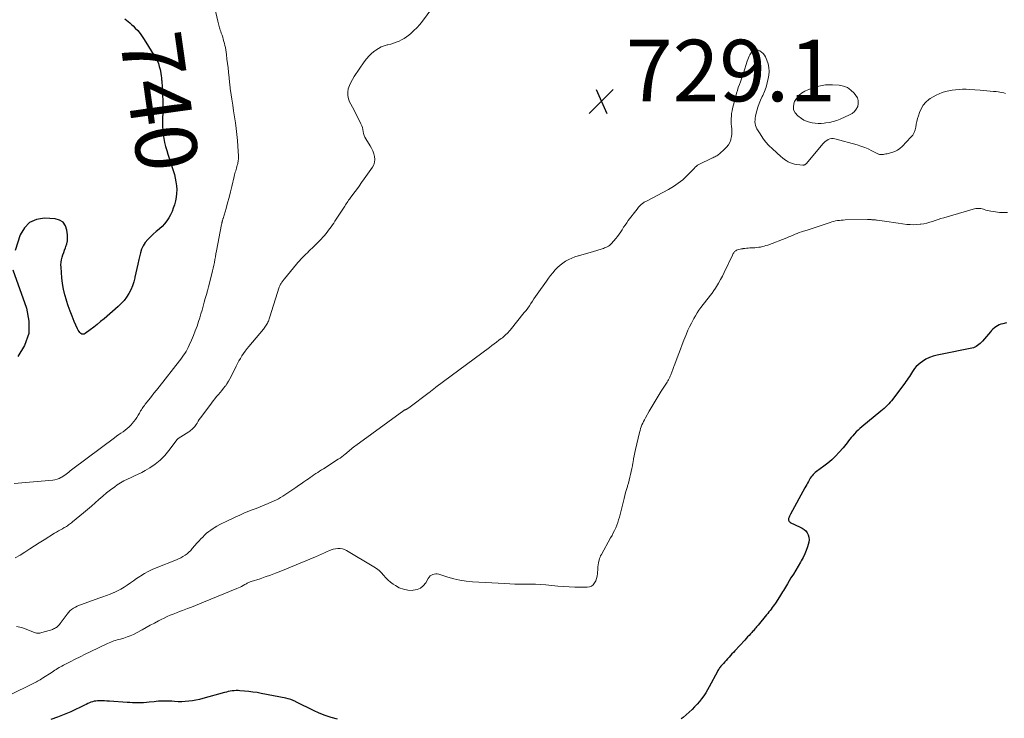
# Model space of a CAD drawing. Units: feet. Extents: x 2005000 to 2010033, y 550000 to 555000.
# Drawn here: x 2009360 to 2009680, y 551276 to 551502 of the extents above; entities that cross this region are included whole.
import ezdxf
from ezdxf.enums import TextEntityAlignment as Align

# ---------------------------------------------------------------- set-up
doc = ezdxf.new("R2010")
doc.units = ezdxf.units.FT
doc.header["$LTSCALE"] = 100
doc.header["$MEASUREMENT"] = 0
for name, color, linetype, lineweight in [('CONTOUR INDEX', 32, 'Continuous', 25), ('CONTOUR INDEX LABEL', 7, 'Continuous', 15), ('CONTOUR INTERMEDIATE', 40, 'Continuous', 15), ('SPOT ELEVATION', 7, 'Continuous', 15)]:
    doc.layers.add(name, color=color, linetype=linetype, lineweight=lineweight)
doc.styles.add('slant', font='romans.shx', dxfattribs={"oblique": 14.999978})

# ---------------------------------------------------------------- blocks, each defined once
blk = doc.blocks.new('SPOT')
at = {"layer": 'SPOT ELEVATION', "lineweight": 25}
for p, q in [((-3.95, -3.95), (3.86, 3.85)), ((-1.67, 3.81), (1.74, -3.97))]:
    blk.add_line(p, q, dxfattribs=at)

msp = doc.modelspace()

# ---------------------------------------------------------------- linework, layer by layer
at = {"layer": 'CONTOUR INDEX', "flags": 128}
for points, elevation in [([(2009394.35, 551502.68), (2009394.9, 551502.25), (2009395.44, 551501.82), (2009395.98, 551501.37), (2009396.5, 551500.91), (2009397, 551500.43), (2009397.71, 551499.74), (2009398.52, 551498.88), (2009399.29, 551497.98), (2009400, 551497.03), (2009400.66, 551496.04), (2009404.34, 551490.08), (2009404.82, 551489.18), (2009405.24, 551488.25), (2009405.54, 551487.29), (2009405.78, 551486.3), (2009405.88, 551485.74), (2009406, 551485), (2009406.11, 551484.26), (2009406.21, 551483.52), (2009406.3, 551482.78), (2009406.31, 551482.69), (2009406.38, 551481.9), (2009406.45, 551481.11), (2009406.5, 551480.32), (2009406.54, 551479.53), (2009406.73, 551474.57), (2009406.74, 551473.97), (2009406.74, 551473.37), (2009406.72, 551472.76), (2009406.68, 551472.16), (2009406.64, 551471.56), (2009406.61, 551470.95), (2009406.59, 551470.35), (2009406.59, 551469.74), (2009406.6, 551467.74), (2009406.66, 551466.42), (2009406.77, 551465.12), (2009406.98, 551463.83), (2009407.25, 551462.54), (2009407.58, 551461.27), (2009407.94, 551460), (2009408.32, 551458.74), (2009408.72, 551457.48), (2009410.08, 551453.41), (2009410.44, 551452.21), (2009410.74, 551450.99), (2009410.96, 551449.76), (2009411.13, 551448.52), (2009411.19, 551447.27), (2009411.16, 551446.03), (2009411, 551444.8), (2009410.76, 551443.58), (2009410.44, 551442.35), (2009410.09, 551441.23), (2009409.69, 551440.13), (2009409.19, 551439.08), (2009408.62, 551438.05), (2009407.97, 551437.08), (2009407.25, 551436.17), (2009406.45, 551435.32), (2009405.59, 551434.53), (2009405.46, 551434.43), (2009404.51, 551433.61), (2009403.57, 551432.78), (2009402.66, 551431.91), (2009401.76, 551431.03), (2009400.95, 551430.05), (2009400.28, 551429.03), (2009399.78, 551427.91), (2009399.39, 551426.73), (2009398.87, 551424.5), (2009398.54, 551423.07), (2009398.23, 551421.64), (2009397.93, 551420.21), (2009397.64, 551418.77), (2009397.61, 551418.63), (2009397.28, 551417.29), (2009396.86, 551415.98), (2009396.3, 551414.73), (2009395.66, 551413.51), (2009394.9, 551412.35), (2009394.07, 551411.26), (2009393.14, 551410.24), (2009392.14, 551409.29), (2009387.59, 551405.32), (2009386.48, 551404.38), (2009385.37, 551403.46), (2009384.23, 551402.56), (2009383.08, 551401.67), (2009381.5, 551400.48), (2009381.14, 551400.32), (2009380.77, 551400.25), (2009380.42, 551400.34), (2009380.06, 551400.53), (2009379.74, 551400.86), (2009379.45, 551401.2), (2009379.2, 551401.59), (2009378.99, 551401.99), (2009377.93, 551404.46), (2009377.23, 551406.12), (2009376.57, 551407.8), (2009375.96, 551409.5), (2009375.39, 551411.21), (2009375.35, 551411.32), (2009374.85, 551413.1), (2009374.43, 551414.91), (2009374.13, 551416.74), (2009373.91, 551418.58), (2009373.61, 551422.05), (2009373.59, 551422.86), (2009373.63, 551423.67), (2009373.76, 551424.47), (2009373.96, 551425.26), (2009374.21, 551426.04), (2009374.47, 551426.82), (2009374.74, 551427.59), (2009375.03, 551428.36), (2009375.16, 551428.72), (2009375.46, 551429.67), (2009375.66, 551430.63), (2009375.72, 551431.62), (2009375.69, 551432.61), (2009375.54, 551434.11), (2009375.05, 551435.53), (2009374.29, 551436.67), (2009373.11, 551437.38), (2009371.67, 551437.8), (2009368.23, 551437.99), (2009365.61, 551437.57), (2009363.37, 551436.62), (2009361.69, 551434.86), (2009360.37, 551432.57), (2009358.75, 551427.48)], 740), ([(2009357.91, 551421.19), (2009362.43, 551408.78), (2009363.2, 551404.56), (2009363.12, 551400.5), (2009361.75, 551396.67), (2009359.53, 551393)], 740), ([(2009680.76, 551404), (2009679.57, 551403.69), (2009678.99, 551403.5), (2009678.43, 551403.28), (2009677.89, 551403.01), (2009677.37, 551402.69), (2009676.88, 551402.33), (2009676.41, 551401.95), (2009675.98, 551401.53), (2009675.57, 551401.08), (2009672.95, 551398.03), (2009672.59, 551397.64), (2009672.22, 551397.26), (2009671.82, 551396.91), (2009671.41, 551396.57), (2009670.98, 551396.28), (2009670.52, 551396.03), (2009670.03, 551395.85), (2009669.53, 551395.71), (2009665.24, 551394.87), (2009663.64, 551394.55), (2009662.05, 551394.24), (2009660.45, 551393.93), (2009658.85, 551393.63), (2009658.26, 551393.51), (2009656.99, 551393.18), (2009655.77, 551392.75), (2009654.62, 551392.16), (2009653.51, 551391.47), (2009652.71, 551390.89), (2009652.07, 551390.37), (2009651.47, 551389.81), (2009650.95, 551389.18), (2009650.48, 551388.51), (2009650.29, 551388.21), (2009649.95, 551387.65), (2009649.59, 551387.1), (2009649.24, 551386.54), (2009648.88, 551386), (2009648.52, 551385.45), (2009648.14, 551384.91), (2009647.76, 551384.38), (2009647.37, 551383.86), (2009643.86, 551379.23), (2009643.43, 551378.69), (2009642.99, 551378.16), (2009642.53, 551377.65), (2009642.06, 551377.15), (2009641.57, 551376.67), (2009641.06, 551376.19), (2009640.55, 551375.74), (2009640.02, 551375.29), (2009633.8, 551370.16), (2009633.19, 551369.64), (2009632.59, 551369.1), (2009632.01, 551368.54), (2009631.44, 551367.96), (2009631.32, 551367.83), (2009630.83, 551367.3), (2009630.37, 551366.75), (2009629.92, 551366.19), (2009629.5, 551365.61), (2009629.07, 551365.03), (2009628.63, 551364.46), (2009628.18, 551363.91), (2009627.71, 551363.37), (2009626.4, 551361.92), (2009625.24, 551360.7), (2009624.03, 551359.53), (2009622.75, 551358.43), (2009621.42, 551357.38), (2009619.07, 551355.64), (2009618.68, 551355.33), (2009618.31, 551355.01), (2009617.97, 551354.67), (2009617.64, 551354.3), (2009617.33, 551353.92), (2009617.05, 551353.53), (2009616.79, 551353.11), (2009616.55, 551352.69), (2009616.45, 551352.48), (2009616.17, 551351.95), (2009615.89, 551351.42), (2009615.6, 551350.88), (2009615.31, 551350.35), (2009610.66, 551341.86), (2009610.53, 551341.62), (2009610.41, 551341.38), (2009610.29, 551341.13), (2009610.17, 551340.89), (2009610.14, 551340.83), (2009610.06, 551340.61), (2009610.01, 551340.38), (2009609.99, 551340.15), (2009609.99, 551339.91), (2009610.05, 551339.7), (2009610.14, 551339.5), (2009610.29, 551339.34), (2009610.47, 551339.21), (2009610.51, 551339.18), (2009610.74, 551339.06), (2009610.98, 551338.94), (2009611.21, 551338.82), (2009611.45, 551338.71), (2009614.41, 551337.32), (2009615.07, 551336.9), (2009615.63, 551336.4), (2009616.06, 551335.78), (2009616.4, 551335.08), (2009616.57, 551334.31), (2009616.64, 551333.54), (2009616.57, 551332.76), (2009616.39, 551331.99), (2009616.13, 551331.19), (2009615.7, 551330.04), (2009615.24, 551328.9), (2009614.7, 551327.8), (2009614.11, 551326.72), (2009613.85, 551326.26), (2009613.09, 551324.96), (2009612.33, 551323.68), (2009611.56, 551322.39), (2009610.78, 551321.11), (2009609.6, 551319.21), (2009609.28, 551318.68), (2009608.95, 551318.15), (2009608.63, 551317.62), (2009608.31, 551317.09), (2009607.98, 551316.56), (2009607.66, 551316.03), (2009607.33, 551315.51), (2009607, 551314.98), (2009605.7, 551312.94), (2009605.37, 551312.45), (2009605.04, 551311.96), (2009604.69, 551311.48), (2009604.33, 551311), (2009603.97, 551310.54), (2009603.6, 551310.07), (2009603.22, 551309.61), (2009602.85, 551309.15), (2009600.08, 551305.81), (2009599.82, 551305.5), (2009599.57, 551305.19), (2009599.32, 551304.89), (2009599.06, 551304.58), (2009598.81, 551304.27), (2009598.55, 551303.97), (2009598.28, 551303.67), (2009598.02, 551303.37), (2009597.63, 551302.96), (2009597.17, 551302.45), (2009596.7, 551301.95), (2009596.24, 551301.45), (2009595.77, 551300.95), (2009592.54, 551297.46), (2009592.07, 551296.94), (2009591.61, 551296.43), (2009591.14, 551295.91), (2009590.69, 551295.39), (2009590.63, 551295.32), (2009590.2, 551294.83), (2009589.77, 551294.34), (2009589.33, 551293.86), (2009588.89, 551293.38), (2009588.47, 551292.92), (2009588.25, 551292.67), (2009588.03, 551292.41), (2009587.81, 551292.15), (2009587.6, 551291.88), (2009587.41, 551291.61), (2009587.22, 551291.33), (2009587.04, 551291.05), (2009586.88, 551290.75), (2009584.22, 551285.77), (2009583.65, 551284.76), (2009583.06, 551283.77), (2009582.42, 551282.8), (2009581.75, 551281.86), (2009581.04, 551280.95), (2009580.28, 551280.07), (2009579.48, 551279.24), (2009578.64, 551278.44), (2009575.7, 551275.83), (2009575.12, 551275.32)], 720), ([(2009463.42, 551275.24), (2009461.41, 551275.78), (2009459.44, 551276.41), (2009457.52, 551277.18), (2009455.63, 551278.04), (2009453.28, 551279.21), (2009452.45, 551279.63), (2009451.62, 551280.05), (2009450.78, 551280.47), (2009449.95, 551280.89), (2009449.77, 551280.98), (2009449.02, 551281.33), (2009448.25, 551281.62), (2009447.46, 551281.86), (2009446.66, 551282.05), (2009438.68, 551283.62), (2009437.32, 551283.86), (2009435.96, 551284.07), (2009434.6, 551284.24), (2009433.22, 551284.37), (2009431.74, 551284.48), (2009431.11, 551284.51), (2009430.47, 551284.52), (2009429.84, 551284.48), (2009429.21, 551284.42), (2009428.59, 551284.32), (2009427.96, 551284.2), (2009427.34, 551284.06), (2009426.73, 551283.9), (2009419.69, 551281.92), (2009418.57, 551281.63), (2009417.43, 551281.38), (2009416.29, 551281.19), (2009415.13, 551281.04), (2009413.98, 551280.95), (2009412.82, 551280.9), (2009411.66, 551280.91), (2009410.5, 551280.98), (2009409.56, 551281.05), (2009408.85, 551281.1), (2009408.13, 551281.13), (2009407.41, 551281.13), (2009406.7, 551281.12), (2009405.98, 551281.09), (2009405.26, 551281.05), (2009404.55, 551280.99), (2009403.83, 551280.92), (2009402.21, 551280.74), (2009401.33, 551280.65), (2009400.44, 551280.59), (2009399.55, 551280.56), (2009398.66, 551280.55), (2009397.77, 551280.56), (2009396.88, 551280.58), (2009395.99, 551280.62), (2009395.1, 551280.68), (2009389.38, 551281.07), (2009388.54, 551281.12), (2009387.71, 551281.16), (2009386.88, 551281.18), (2009386.04, 551281.18), (2009385.51, 551281.18), (2009384.95, 551281.14), (2009384.4, 551281.07), (2009383.86, 551280.93), (2009383.33, 551280.74), (2009382.81, 551280.52), (2009382.3, 551280.29), (2009381.78, 551280.06), (2009381.27, 551279.82), (2009376.8, 551277.68), (2009374.66, 551276.73), (2009372.49, 551275.85), (2009370.27, 551275.09)], 720)]:
    msp.add_lwpolyline(points, dxfattribs=dict(at, elevation=elevation))
at = {"layer": 'CONTOUR INTERMEDIATE', "flags": 128}
for points, elevation in [([(2009423.48, 551506.61), (2009424.58, 551501.92), (2009424.68, 551501.5), (2009424.78, 551501.08), (2009424.88, 551500.67), (2009424.99, 551500.25), (2009425.1, 551499.84), (2009425.22, 551499.43), (2009425.35, 551499.02), (2009425.49, 551498.62), (2009425.69, 551498.07), (2009425.92, 551497.41), (2009426.14, 551496.74), (2009426.34, 551496.07), (2009426.54, 551495.4), (2009426.71, 551494.72), (2009426.87, 551494.04), (2009427, 551493.36), (2009427.11, 551492.67), (2009427.34, 551491.09), (2009427.53, 551489.67), (2009427.71, 551488.26), (2009427.87, 551486.84), (2009428.02, 551485.42), (2009428.2, 551483.61), (2009428.25, 551483.09), (2009428.3, 551482.58), (2009428.35, 551482.06), (2009428.41, 551481.55), (2009428.47, 551481.03), (2009428.53, 551480.52), (2009428.6, 551480), (2009428.67, 551479.49), (2009429.11, 551476.61), (2009429.4, 551474.7), (2009429.69, 551472.8), (2009429.98, 551470.89), (2009430.26, 551468.98), (2009430.51, 551467.07), (2009430.74, 551465.16), (2009430.91, 551463.24), (2009431.05, 551461.32), (2009431.25, 551458.08), (2009431.26, 551457.75), (2009431.26, 551457.42), (2009431.24, 551457.09), (2009431.21, 551456.76), (2009431.16, 551456.43), (2009431.1, 551456.1), (2009431.03, 551455.78), (2009430.94, 551455.46), (2009430.86, 551455.16), (2009430.73, 551454.71), (2009430.6, 551454.27), (2009430.48, 551453.82), (2009430.36, 551453.37), (2009430.24, 551452.91), (2009430.13, 551452.46), (2009430.02, 551452.01), (2009429.91, 551451.56), (2009429.14, 551448.31), (2009428.7, 551446.51), (2009428.24, 551444.72), (2009427.75, 551442.94), (2009427.23, 551441.16), (2009426.24, 551437.86), (2009426.2, 551437.74), (2009426.17, 551437.62), (2009426.13, 551437.5), (2009426.1, 551437.37), (2009426.07, 551437.25), (2009426.03, 551437.13), (2009426, 551437.01), (2009425.98, 551436.88), (2009425.94, 551436.73), (2009425.9, 551436.53), (2009425.86, 551436.34), (2009425.81, 551436.14), (2009425.78, 551435.94), (2009424.12, 551427.32), (2009423.95, 551426.4), (2009423.77, 551425.47), (2009423.6, 551424.54), (2009423.42, 551423.62), (2009423.24, 551422.69), (2009423.04, 551421.77), (2009422.83, 551420.85), (2009422.6, 551419.93), (2009421.5, 551415.68), (2009421.17, 551414.42), (2009420.83, 551413.16), (2009420.49, 551411.9), (2009420.14, 551410.64), (2009419.78, 551409.39), (2009419.42, 551408.13), (2009419.05, 551406.88), (2009418.67, 551405.63), (2009418.3, 551404.45), (2009417.79, 551402.89), (2009417.24, 551401.35), (2009416.63, 551399.83), (2009415.98, 551398.32), (2009415.24, 551396.69), (2009414.92, 551396.01), (2009414.58, 551395.35), (2009414.22, 551394.69), (2009413.83, 551394.05), (2009413.43, 551393.43), (2009413, 551392.81), (2009412.56, 551392.2), (2009412.11, 551391.61), (2009405.5, 551383.23), (2009404.66, 551382.16), (2009403.81, 551381.09), (2009402.96, 551380.03), (2009402.11, 551378.97), (2009400.94, 551377.51), (2009400.68, 551377.17), (2009400.42, 551376.83), (2009400.18, 551376.48), (2009399.94, 551376.12), (2009399.71, 551375.76), (2009399.48, 551375.39), (2009399.27, 551375.02), (2009399.06, 551374.64), (2009398.68, 551373.94), (2009398.25, 551373.22), (2009397.8, 551372.53), (2009397.3, 551371.88), (2009396.76, 551371.25), (2009396.37, 551370.83), (2009395.77, 551370.22), (2009395.15, 551369.65), (2009394.48, 551369.12), (2009393.79, 551368.63), (2009393.07, 551368.15), (2009392.37, 551367.66), (2009391.67, 551367.16), (2009390.98, 551366.66), (2009377.48, 551356.59), (2009377.03, 551356.24), (2009376.58, 551355.89), (2009376.14, 551355.52), (2009375.71, 551355.15), (2009375.27, 551354.79), (2009374.81, 551354.45), (2009374.33, 551354.14), (2009373.84, 551353.86), (2009373.59, 551353.72), (2009372.95, 551353.43), (2009372.3, 551353.18), (2009371.61, 551353.02), (2009370.92, 551352.92), (2009358.35, 551351.78)], 736), ([(2009494.1, 551506.09), (2009491.01, 551501.93), (2009490.16, 551500.86), (2009489.26, 551499.84), (2009488.28, 551498.88), (2009487.27, 551497.96), (2009486.61, 551497.41), (2009485.87, 551496.84), (2009485.09, 551496.31), (2009484.27, 551495.86), (2009483.43, 551495.45), (2009482.55, 551495.1), (2009481.66, 551494.79), (2009480.76, 551494.53), (2009479.84, 551494.3), (2009479.62, 551494.25), (2009478.62, 551493.96), (2009477.65, 551493.6), (2009476.73, 551493.11), (2009475.86, 551492.55), (2009475.55, 551492.33), (2009474.6, 551491.55), (2009473.7, 551490.71), (2009472.89, 551489.78), (2009472.15, 551488.8), (2009468.87, 551484.02), (2009468.28, 551483.05), (2009467.75, 551482.06), (2009467.32, 551481.02), (2009466.95, 551479.96), (2009466.77, 551478.88), (2009466.76, 551477.82), (2009466.99, 551476.78), (2009467.38, 551475.76), (2009468.71, 551473.25), (2009469.22, 551472.29), (2009469.71, 551471.32), (2009470.2, 551470.35), (2009470.68, 551469.37), (2009471.07, 551468.59), (2009471.32, 551467.99), (2009471.53, 551467.38), (2009471.68, 551466.75), (2009471.78, 551466.11), (2009471.89, 551465.48), (2009472.06, 551464.87), (2009472.31, 551464.28), (2009472.62, 551463.72), (2009474.04, 551461.51), (2009474.51, 551460.68), (2009474.92, 551459.82), (2009475.23, 551458.92), (2009475.48, 551458), (2009475.55, 551457.08), (2009475.48, 551456.2), (2009475.2, 551455.35), (2009474.77, 551454.54), (2009472.09, 551450.71), (2009471.26, 551449.55), (2009470.43, 551448.38), (2009469.58, 551447.23), (2009468.73, 551446.07), (2009467.55, 551444.5), (2009467.29, 551444.14), (2009467.03, 551443.77), (2009466.77, 551443.4), (2009466.53, 551443.02), (2009466.28, 551442.64), (2009466.04, 551442.27), (2009465.8, 551441.89), (2009465.55, 551441.51), (2009462.62, 551436.98), (2009462.23, 551436.38), (2009461.82, 551435.79), (2009461.41, 551435.2), (2009460.99, 551434.62), (2009460.56, 551434.05), (2009460.11, 551433.48), (2009459.65, 551432.93), (2009459.19, 551432.39), (2009458.73, 551431.87), (2009458.01, 551431.08), (2009457.29, 551430.31), (2009456.54, 551429.55), (2009455.78, 551428.81), (2009454.17, 551427.27), (2009453.64, 551426.76), (2009453.11, 551426.24), (2009452.58, 551425.72), (2009452.06, 551425.19), (2009451.55, 551424.66), (2009451.05, 551424.12), (2009450.56, 551423.56), (2009450.08, 551423), (2009446.21, 551418.31), (2009446.04, 551418.1), (2009445.87, 551417.88), (2009445.7, 551417.67), (2009445.54, 551417.45), (2009445.39, 551417.23), (2009445.24, 551417), (2009445.1, 551416.77), (2009444.96, 551416.54), (2009444.83, 551416.29), (2009444.72, 551416.04), (2009444.62, 551415.79), (2009444.53, 551415.53), (2009441.47, 551405.95), (2009441.35, 551405.59), (2009441.23, 551405.23), (2009441.1, 551404.87), (2009440.97, 551404.52), (2009440.82, 551404.17), (2009440.66, 551403.83), (2009440.48, 551403.5), (2009440.29, 551403.17), (2009440.08, 551402.86), (2009439.86, 551402.55), (2009439.63, 551402.25), (2009439.39, 551401.96), (2009434.66, 551396.33), (2009434.05, 551395.59), (2009433.47, 551394.83), (2009432.91, 551394.04), (2009432.38, 551393.24), (2009431.88, 551392.42), (2009431.39, 551391.59), (2009430.94, 551390.75), (2009430.5, 551389.89), (2009428.9, 551386.6), (2009428.47, 551385.78), (2009428.02, 551384.99), (2009427.53, 551384.22), (2009427.01, 551383.46), (2009426.97, 551383.42), (2009426.44, 551382.71), (2009425.89, 551382.01), (2009425.31, 551381.33), (2009424.73, 551380.67), (2009424.14, 551380), (2009423.56, 551379.32), (2009423.01, 551378.63), (2009422.47, 551377.92), (2009419.33, 551373.71), (2009418.93, 551373.15), (2009418.54, 551372.59), (2009418.16, 551372.01), (2009417.79, 551371.43), (2009417.52, 551370.99), (2009417.28, 551370.64), (2009417.03, 551370.29), (2009416.75, 551369.97), (2009416.45, 551369.66), (2009416.14, 551369.37), (2009415.81, 551369.09), (2009415.47, 551368.83), (2009415.11, 551368.59), (2009411.68, 551366.4), (2009411.58, 551366.33), (2009411.49, 551366.25), (2009411.4, 551366.17), (2009411.33, 551366.07), (2009411.25, 551365.98), (2009411.18, 551365.88), (2009411.11, 551365.78), (2009411.04, 551365.68), (2009408.67, 551362.46), (2009407.33, 551360.84), (2009405.87, 551359.36), (2009404.24, 551358.07), (2009402.49, 551356.9), (2009400.94, 551356), (2009399.82, 551355.39), (2009398.69, 551354.8), (2009397.53, 551354.26), (2009396.36, 551353.75), (2009395.2, 551353.23), (2009394.06, 551352.66), (2009392.97, 551352.02), (2009391.9, 551351.33), (2009391.04, 551350.73), (2009389.71, 551349.77), (2009388.41, 551348.77), (2009387.15, 551347.72), (2009385.91, 551346.63), (2009384.7, 551345.52), (2009383.46, 551344.43), (2009382.22, 551343.36), (2009380.96, 551342.3), (2009377.35, 551339.32), (2009377.03, 551339.06), (2009376.7, 551338.81), (2009376.37, 551338.56), (2009376.03, 551338.32), (2009375.69, 551338.09), (2009375.34, 551337.87), (2009374.99, 551337.65), (2009374.63, 551337.45), (2009374.05, 551337.12), (2009373.4, 551336.75), (2009372.75, 551336.38), (2009372.11, 551336), (2009371.47, 551335.61), (2009368.11, 551333.54), (2009366.54, 551332.56), (2009364.97, 551331.56), (2009363.43, 551330.55), (2009361.89, 551329.52), (2009361.85, 551329.49), (2009360.3, 551328.53), (2009358.72, 551327.64)], 732), ([(2009680.52, 551478.5), (2009679.9, 551478.66), (2009679.29, 551478.79), (2009678.67, 551478.91), (2009678.05, 551479), (2009677.43, 551479.08), (2009676.55, 551479.17), (2009675.48, 551479.28), (2009674.41, 551479.38), (2009673.35, 551479.47), (2009672.28, 551479.55), (2009668.77, 551479.8), (2009667.65, 551479.85), (2009666.53, 551479.85), (2009665.41, 551479.8), (2009664.28, 551479.7), (2009664.24, 551479.69), (2009663.15, 551479.53), (2009662.07, 551479.34), (2009660.99, 551479.08), (2009659.93, 551478.79), (2009658.9, 551478.41), (2009657.9, 551477.98), (2009656.95, 551477.44), (2009656.03, 551476.84), (2009655.6, 551476.53), (2009654.6, 551475.64), (2009653.73, 551474.66), (2009653.06, 551473.53), (2009652.53, 551472.31), (2009652.18, 551471.24), (2009651.91, 551470.33), (2009651.67, 551469.41), (2009651.49, 551468.48), (2009651.33, 551467.54), (2009651.12, 551466.63), (2009650.81, 551465.78), (2009650.34, 551464.99), (2009649.76, 551464.26), (2009646.91, 551461.26), (2009646.17, 551460.61), (2009645.38, 551460.05), (2009644.5, 551459.63), (2009643.56, 551459.31), (2009642.38, 551459.01), (2009641.99, 551458.92), (2009641.59, 551458.84), (2009641.2, 551458.77), (2009640.8, 551458.71), (2009640.35, 551458.66), (2009640.18, 551458.64), (2009640.01, 551458.64), (2009639.84, 551458.64), (2009639.67, 551458.66), (2009639.51, 551458.69), (2009639.34, 551458.74), (2009639.19, 551458.79), (2009639.03, 551458.87), (2009637.05, 551459.9), (2009635.9, 551460.46), (2009634.72, 551460.96), (2009633.51, 551461.39), (2009632.29, 551461.76), (2009625.01, 551463.73), (2009624.46, 551463.82), (2009623.92, 551463.82), (2009623.39, 551463.7), (2009622.87, 551463.5), (2009622.38, 551463.2), (2009621.92, 551462.87), (2009621.5, 551462.49), (2009621.11, 551462.07), (2009615.79, 551455.72), (2009615.67, 551455.6), (2009615.54, 551455.49), (2009615.4, 551455.4), (2009615.26, 551455.32), (2009615.1, 551455.27), (2009614.94, 551455.23), (2009614.77, 551455.22), (2009614.6, 551455.22), (2009612.7, 551455.4), (2009611.96, 551455.51), (2009611.25, 551455.69), (2009610.57, 551455.95), (2009609.9, 551456.27), (2009609.26, 551456.66), (2009608.64, 551457.08), (2009608.05, 551457.53), (2009607.47, 551458.02), (2009604.72, 551460.47), (2009603.59, 551461.58), (2009602.53, 551462.75), (2009601.59, 551464.01), (2009600.72, 551465.34), (2009599.71, 551467.04), (2009599.45, 551467.58), (2009599.25, 551468.12), (2009599.14, 551468.7), (2009599.08, 551469.28), (2009599.1, 551469.88), (2009599.15, 551470.48), (2009599.24, 551471.07), (2009599.37, 551471.66), (2009599.68, 551472.87), (2009600.03, 551474.05), (2009600.42, 551475.21), (2009600.89, 551476.35), (2009601.4, 551477.46), (2009601.6, 551477.85), (2009602.18, 551479.17), (2009602.69, 551480.51), (2009603.08, 551481.89), (2009603.38, 551483.3), (2009603.57, 551484.39), (2009603.67, 551485.64), (2009603.62, 551486.88), (2009603.36, 551488.09), (2009602.95, 551489.28), (2009602.46, 551490.36), (2009602.12, 551490.94), (2009601.72, 551491.47), (2009601.22, 551491.91), (2009600.65, 551492.28), (2009600.16, 551492.54), (2009599.79, 551492.67), (2009599.42, 551492.71), (2009599.06, 551492.65), (2009598.69, 551492.5), (2009598.36, 551492.26), (2009598.06, 551491.99), (2009597.8, 551491.67), (2009597.58, 551491.32), (2009597.45, 551491.06), (2009597.2, 551490.56), (2009596.97, 551490.04), (2009596.77, 551489.52), (2009596.58, 551488.99), (2009595.31, 551485.08), (2009595, 551484.15), (2009594.68, 551483.21), (2009594.35, 551482.28), (2009594, 551481.36), (2009593.67, 551480.43), (2009593.36, 551479.49), (2009593.08, 551478.55), (2009592.82, 551477.6), (2009591.82, 551473.62), (2009591.64, 551472.8), (2009591.5, 551471.97), (2009591.41, 551471.14), (2009591.35, 551470.3), (2009591.35, 551469.45), (2009591.37, 551468.62), (2009591.43, 551467.79), (2009591.52, 551466.96), (2009591.58, 551466.13), (2009591.57, 551465.31), (2009591.45, 551464.5), (2009591.27, 551463.69), (2009591.2, 551463.46), (2009590.86, 551462.58), (2009590.43, 551461.76), (2009589.87, 551461.02), (2009589.22, 551460.34), (2009587.51, 551458.84), (2009587.24, 551458.62), (2009586.96, 551458.41), (2009586.67, 551458.23), (2009586.36, 551458.07), (2009586.05, 551457.92), (2009585.73, 551457.77), (2009585.41, 551457.61), (2009585.1, 551457.46), (2009580.86, 551455.44), (2009580.62, 551455.31), (2009580.39, 551455.17), (2009580.18, 551455), (2009579.97, 551454.81), (2009579.78, 551454.62), (2009579.59, 551454.42), (2009579.39, 551454.23), (2009579.2, 551454.03), (2009576.96, 551451.75), (2009575.59, 551450.48), (2009574.15, 551449.31), (2009572.61, 551448.27), (2009571, 551447.33), (2009563.79, 551443.54), (2009563.55, 551443.41), (2009563.31, 551443.28), (2009563.08, 551443.14), (2009562.85, 551442.99), (2009562.62, 551442.84), (2009562.41, 551442.67), (2009562.2, 551442.5), (2009562.01, 551442.31), (2009561.83, 551442.13), (2009561.55, 551441.84), (2009561.28, 551441.54), (2009561.02, 551441.24), (2009560.77, 551440.92), (2009557.92, 551437.2), (2009557.39, 551436.49), (2009556.88, 551435.75), (2009556.39, 551435.01), (2009555.93, 551434.24), (2009555.47, 551433.49), (2009554.97, 551432.75), (2009554.44, 551432.04), (2009553.88, 551431.34), (2009552.48, 551429.71), (2009552.17, 551429.39), (2009551.83, 551429.1), (2009551.46, 551428.86), (2009551.07, 551428.64), (2009550.66, 551428.46), (2009550.24, 551428.3), (2009549.82, 551428.15), (2009549.39, 551428.01), (2009546.25, 551427.09), (2009545.13, 551426.76), (2009544, 551426.43), (2009542.87, 551426.1), (2009541.75, 551425.78), (2009541.64, 551425.75), (2009540.58, 551425.4), (2009539.55, 551425), (2009538.55, 551424.52), (2009537.57, 551424), (2009536.64, 551423.39), (2009535.76, 551422.73), (2009534.94, 551421.98), (2009534.17, 551421.18), (2009534.14, 551421.15), (2009533.4, 551420.27), (2009532.68, 551419.39), (2009531.99, 551418.48), (2009531.32, 551417.56), (2009528.32, 551413.28), (2009527.8, 551412.54), (2009527.28, 551411.78), (2009526.78, 551411.03), (2009526.28, 551410.27), (2009525.77, 551409.51), (2009525.25, 551408.77), (2009524.7, 551408.04), (2009524.14, 551407.32), (2009519.55, 551401.65), (2009519.22, 551401.26), (2009518.88, 551400.88), (2009518.53, 551400.52), (2009518.16, 551400.16), (2009517.79, 551399.82), (2009517.4, 551399.48), (2009517, 551399.16), (2009516.6, 551398.85), (2009515.87, 551398.31), (2009515.1, 551397.73), (2009514.33, 551397.15), (2009513.56, 551396.57), (2009512.78, 551396), (2009495.43, 551383.08), (2009495.15, 551382.87), (2009494.87, 551382.65), (2009494.6, 551382.43), (2009494.33, 551382.2), (2009494.06, 551381.97), (2009493.79, 551381.74), (2009493.51, 551381.52), (2009493.23, 551381.31), (2009486.6, 551376.34), (2009486.45, 551376.23), (2009486.29, 551376.13), (2009486.12, 551376.04), (2009485.95, 551375.96), (2009485.81, 551375.9), (2009485.71, 551375.85), (2009485.6, 551375.81), (2009485.5, 551375.77), (2009485.4, 551375.72), (2009485.3, 551375.68), (2009485.2, 551375.62), (2009485.11, 551375.57), (2009485.02, 551375.51), (2009469.42, 551364.18), (2009469.02, 551363.88), (2009468.62, 551363.58), (2009468.24, 551363.26), (2009467.85, 551362.94), (2009467.48, 551362.61), (2009467.1, 551362.29), (2009466.71, 551361.96), (2009466.33, 551361.64), (2009465.98, 551361.35), (2009465.42, 551360.9), (2009464.84, 551360.46), (2009464.25, 551360.05), (2009463.64, 551359.65), (2009458.87, 551356.6), (2009458.25, 551356.21), (2009457.63, 551355.81), (2009457.02, 551355.41), (2009456.4, 551355), (2009455.79, 551354.59), (2009455.18, 551354.18), (2009454.58, 551353.76), (2009453.98, 551353.34), (2009453.43, 551352.95), (2009452.55, 551352.33), (2009451.67, 551351.71), (2009450.79, 551351.11), (2009449.9, 551350.5), (2009447.63, 551348.95), (2009446.97, 551348.51), (2009446.31, 551348.08), (2009445.64, 551347.66), (2009444.97, 551347.24), (2009444.28, 551346.85), (2009443.59, 551346.48), (2009442.88, 551346.14), (2009442.15, 551345.82), (2009440.96, 551345.32), (2009439.64, 551344.78), (2009438.32, 551344.24), (2009436.99, 551343.71), (2009435.66, 551343.19), (2009434.33, 551342.66), (2009433.01, 551342.11), (2009431.7, 551341.54), (2009430.4, 551340.95), (2009427.06, 551339.39), (2009426.11, 551338.92), (2009425.16, 551338.43), (2009424.24, 551337.91), (2009423.33, 551337.36), (2009423, 551337.16), (2009422.28, 551336.67), (2009421.58, 551336.16), (2009420.91, 551335.61), (2009420.26, 551335.02), (2009419.64, 551334.41), (2009419.04, 551333.79), (2009418.45, 551333.15), (2009417.87, 551332.5), (2009416.27, 551330.64), (2009415.73, 551330.06), (2009415.16, 551329.51), (2009414.54, 551329), (2009413.9, 551328.52), (2009413.23, 551328.09), (2009412.54, 551327.69), (2009411.82, 551327.34), (2009411.09, 551327.02), (2009404.48, 551324.41), (2009403.19, 551323.85), (2009401.92, 551323.23), (2009400.69, 551322.54), (2009399.49, 551321.8), (2009399.19, 551321.6), (2009398.17, 551320.91), (2009397.15, 551320.22), (2009396.13, 551319.52), (2009395.12, 551318.81), (2009394.09, 551318.14), (2009393.04, 551317.51), (2009391.95, 551316.95), (2009390.83, 551316.44), (2009390.73, 551316.39), (2009389.54, 551315.9), (2009388.35, 551315.42), (2009387.14, 551314.97), (2009385.93, 551314.53), (2009380.23, 551312.52), (2009379.56, 551312.25), (2009378.9, 551311.96), (2009378.26, 551311.63), (2009377.63, 551311.26), (2009377.05, 551310.84), (2009376.5, 551310.39), (2009376, 551309.87), (2009375.55, 551309.32), (2009373.35, 551306.31), (2009373.13, 551306.03), (2009372.89, 551305.77), (2009372.64, 551305.52), (2009372.38, 551305.28), (2009372.09, 551305.07), (2009371.8, 551304.87), (2009371.49, 551304.7), (2009371.17, 551304.55), (2009370.82, 551304.41), (2009370.48, 551304.28), (2009370.14, 551304.16), (2009369.79, 551304.06), (2009367.38, 551303.37), (2009367.04, 551303.28), (2009366.7, 551303.22), (2009366.35, 551303.2), (2009366, 551303.19), (2009365.65, 551303.22), (2009365.31, 551303.27), (2009364.98, 551303.36), (2009364.65, 551303.48), (2009362.28, 551304.48), (2009360.75, 551305.01), (2009359.19, 551305.39)], 728), ([(2009681.09, 551439.81), (2009679.79, 551439.78), (2009678.48, 551439.85), (2009677.18, 551440.01), (2009675.66, 551440.25), (2009675.12, 551440.35), (2009674.59, 551440.47), (2009674.06, 551440.62), (2009673.55, 551440.79), (2009673.31, 551440.87), (2009672.91, 551440.99), (2009672.5, 551441.08), (2009672.09, 551441.13), (2009671.67, 551441.15), (2009671.25, 551441.13), (2009670.83, 551441.09), (2009670.42, 551441.01), (2009670.01, 551440.91), (2009660.43, 551438.1), (2009659.51, 551437.83), (2009658.59, 551437.54), (2009657.67, 551437.23), (2009656.75, 551436.92), (2009655.84, 551436.63), (2009654.91, 551436.37), (2009653.97, 551436.17), (2009653.01, 551436.01), (2009652.76, 551435.98), (2009651.67, 551435.87), (2009650.58, 551435.83), (2009649.5, 551435.87), (2009648.41, 551435.97), (2009647.02, 551436.16), (2009645.55, 551436.36), (2009644.09, 551436.56), (2009642.63, 551436.77), (2009641.16, 551436.98), (2009638.83, 551437.32), (2009638.54, 551437.36), (2009638.24, 551437.39), (2009637.94, 551437.42), (2009637.63, 551437.45), (2009637.48, 551437.46), (2009637.25, 551437.47), (2009637.03, 551437.48), (2009636.81, 551437.49), (2009636.58, 551437.49), (2009636.36, 551437.49), (2009636.14, 551437.49), (2009635.91, 551437.49), (2009635.69, 551437.49), (2009628.38, 551437.4), (2009627.75, 551437.38), (2009627.13, 551437.34), (2009626.51, 551437.27), (2009625.88, 551437.19), (2009625.27, 551437.07), (2009624.66, 551436.93), (2009624.06, 551436.76), (2009623.46, 551436.57), (2009621.19, 551435.77), (2009619.91, 551435.33), (2009618.63, 551434.9), (2009617.34, 551434.49), (2009616.05, 551434.1), (2009614.87, 551433.74), (2009614.17, 551433.52), (2009613.48, 551433.28), (2009612.8, 551433.02), (2009612.12, 551432.75), (2009611.45, 551432.46), (2009610.77, 551432.18), (2009610.09, 551431.91), (2009609.41, 551431.64), (2009603.24, 551429.25), (2009602.66, 551429.05), (2009602.08, 551428.87), (2009601.49, 551428.72), (2009600.89, 551428.61), (2009600.29, 551428.52), (2009599.68, 551428.44), (2009599.07, 551428.39), (2009598.46, 551428.34), (2009597.4, 551428.29), (2009596.87, 551428.25), (2009596.34, 551428.21), (2009595.81, 551428.16), (2009595.29, 551428.1), (2009595.08, 551428.07), (2009594.66, 551428), (2009594.24, 551427.91), (2009593.83, 551427.79), (2009593.43, 551427.65), (2009593.12, 551427.53), (2009592.89, 551427.41), (2009592.67, 551427.27), (2009592.48, 551427.1), (2009592.31, 551426.9), (2009592.16, 551426.68), (2009592.02, 551426.46), (2009591.9, 551426.23), (2009591.78, 551425.99), (2009589.11, 551420.32), (2009588.53, 551419.16), (2009587.93, 551418.02), (2009587.28, 551416.9), (2009586.6, 551415.8), (2009586.24, 551415.25), (2009585.7, 551414.45), (2009585.15, 551413.66), (2009584.57, 551412.88), (2009583.97, 551412.12), (2009583.37, 551411.37), (2009582.77, 551410.61), (2009582.19, 551409.84), (2009581.6, 551409.07), (2009581.49, 551408.92), (2009580.88, 551408.06), (2009580.29, 551407.19), (2009579.74, 551406.29), (2009579.21, 551405.37), (2009579, 551404.98), (2009578.41, 551403.85), (2009577.84, 551402.71), (2009577.31, 551401.55), (2009576.8, 551400.38), (2009576.58, 551399.84), (2009575.99, 551398.38), (2009575.41, 551396.92), (2009574.85, 551395.46), (2009574.29, 551393.99), (2009572.84, 551390.06), (2009572.73, 551389.76), (2009572.62, 551389.45), (2009572.51, 551389.15), (2009572.41, 551388.84), (2009572.38, 551388.77), (2009572.29, 551388.5), (2009572.2, 551388.23), (2009572.1, 551387.95), (2009572, 551387.68), (2009571.9, 551387.41), (2009571.79, 551387.14), (2009571.67, 551386.88), (2009571.55, 551386.62), (2009571.39, 551386.32), (2009571.18, 551385.92), (2009570.96, 551385.51), (2009570.73, 551385.12), (2009570.5, 551384.73), (2009568.65, 551381.8), (2009567.65, 551380.18), (2009566.66, 551378.55), (2009565.69, 551376.92), (2009564.73, 551375.28), (2009563.47, 551373.08), (2009563.16, 551372.52), (2009562.87, 551371.96), (2009562.6, 551371.39), (2009562.35, 551370.8), (2009562.12, 551370.21), (2009561.91, 551369.61), (2009561.73, 551369.01), (2009561.57, 551368.4), (2009560.26, 551362.88), (2009560.03, 551361.85), (2009559.81, 551360.81), (2009559.62, 551359.76), (2009559.45, 551358.71), (2009559.42, 551358.52), (2009559.27, 551357.57), (2009559.1, 551356.62), (2009558.9, 551355.68), (2009558.68, 551354.73), (2009558.45, 551353.8), (2009558.21, 551352.86), (2009557.95, 551351.93), (2009557.67, 551351.01), (2009557.63, 551350.87), (2009557.34, 551349.88), (2009557.06, 551348.88), (2009556.79, 551347.88), (2009556.53, 551346.88), (2009555.01, 551340.86), (2009554.76, 551339.97), (2009554.49, 551339.1), (2009554.17, 551338.25), (2009553.82, 551337.4), (2009553.44, 551336.56), (2009553.05, 551335.74), (2009552.63, 551334.92), (2009552.19, 551334.12), (2009549.16, 551328.69), (2009548.94, 551328.27), (2009548.75, 551327.83), (2009548.59, 551327.39), (2009548.46, 551326.93), (2009548.39, 551326.61), (2009548.25, 551325.99), (2009548.14, 551325.36), (2009548.06, 551324.73), (2009548, 551324.09), (2009547.9, 551322.53), (2009547.8, 551321.73), (2009547.62, 551320.96), (2009547.34, 551320.22), (2009546.99, 551319.5), (2009546.51, 551318.92), (2009545.95, 551318.48), (2009545.29, 551318.23), (2009544.55, 551318.11), (2009542.45, 551318.12), (2009540.59, 551318.15), (2009538.73, 551318.21), (2009536.88, 551318.33), (2009535.02, 551318.47), (2009531.08, 551318.83), (2009529.42, 551318.96), (2009527.75, 551319.05), (2009526.08, 551319.1), (2009524.41, 551319.11), (2009522.74, 551319.12), (2009521.07, 551319.14), (2009519.4, 551319.2), (2009517.73, 551319.28), (2009507.27, 551319.9), (2009505.23, 551320.09), (2009503.22, 551320.39), (2009501.23, 551320.83), (2009499.26, 551321.38), (2009496.34, 551322.31), (2009495.85, 551322.41), (2009495.36, 551322.45), (2009494.88, 551322.38), (2009494.39, 551322.25), (2009493.95, 551322.03), (2009493.54, 551321.75), (2009493.21, 551321.4), (2009492.92, 551320.99), (2009492.09, 551319.55), (2009491.3, 551318.57), (2009490.38, 551317.8), (2009489.28, 551317.34), (2009488.04, 551317.1), (2009487.69, 551317.08), (2009486.24, 551317.17), (2009484.84, 551317.42), (2009483.51, 551317.94), (2009482.23, 551318.64), (2009481.53, 551319.11), (2009480.67, 551319.74), (2009479.86, 551320.43), (2009479.11, 551321.18), (2009478.41, 551321.98), (2009477.7, 551322.78), (2009476.94, 551323.52), (2009476.11, 551324.17), (2009475.22, 551324.76), (2009466.41, 551330), (2009465.73, 551330.32), (2009465.03, 551330.56), (2009464.3, 551330.67), (2009463.55, 551330.7), (2009462.79, 551330.62), (2009462.05, 551330.47), (2009461.33, 551330.24), (2009460.63, 551329.94), (2009460.11, 551329.69), (2009459.16, 551329.23), (2009458.2, 551328.79), (2009457.23, 551328.36), (2009456.25, 551327.95), (2009445, 551323.34), (2009443.33, 551322.68), (2009441.65, 551322.05), (2009439.96, 551321.45), (2009438.26, 551320.88), (2009435.37, 551319.96), (2009435.11, 551319.87), (2009434.84, 551319.77), (2009434.59, 551319.65), (2009434.34, 551319.52), (2009434.09, 551319.38), (2009433.84, 551319.24), (2009433.59, 551319.1), (2009433.35, 551318.97), (2009432.81, 551318.67), (2009432.29, 551318.39), (2009431.76, 551318.12), (2009431.23, 551317.87), (2009430.68, 551317.64), (2009419.95, 551313.21), (2009418.65, 551312.68), (2009417.35, 551312.16), (2009416.04, 551311.65), (2009414.72, 551311.16), (2009414.12, 551310.94), (2009413.11, 551310.56), (2009412.09, 551310.17), (2009411.08, 551309.79), (2009410.07, 551309.4), (2009409.07, 551308.99), (2009408.07, 551308.56), (2009407.1, 551308.09), (2009406.13, 551307.61), (2009405.33, 551307.19), (2009403.97, 551306.47), (2009402.62, 551305.75), (2009401.27, 551305.02), (2009399.92, 551304.28), (2009398.13, 551303.3), (2009397.13, 551302.79), (2009396.11, 551302.33), (2009395.06, 551301.94), (2009393.99, 551301.6), (2009392.88, 551301.28), (2009392.36, 551301.13), (2009391.83, 551300.97), (2009391.31, 551300.81), (2009390.79, 551300.65), (2009390.27, 551300.47), (2009389.76, 551300.28), (2009389.26, 551300.07), (2009388.76, 551299.84), (2009383.04, 551297.11), (2009381.43, 551296.33), (2009379.82, 551295.54), (2009378.21, 551294.73), (2009376.61, 551293.92), (2009374.37, 551292.76), (2009373.9, 551292.51), (2009373.43, 551292.25), (2009372.97, 551291.98), (2009372.51, 551291.7), (2009372.06, 551291.42), (2009371.61, 551291.13), (2009371.15, 551290.85), (2009370.7, 551290.56), (2009367.6, 551288.55), (2009367.21, 551288.31), (2009366.81, 551288.07), (2009366.41, 551287.84), (2009366.01, 551287.62), (2009365.6, 551287.4), (2009365.19, 551287.19), (2009364.78, 551286.98), (2009364.37, 551286.77), (2009357.08, 551283.11)], 724)]:
    msp.add_lwpolyline(points, dxfattribs=dict(at, elevation=elevation))
at = {"layer": 'CONTOUR INTERMEDIATE', "elevation": 728, "flags": 128}
msp.add_lwpolyline([(2009632.63, 551476.15), (2009632.34, 551477.02), (2009631.86, 551477.87), (2009631.28, 551478.59), (2009630.24, 551479.58), (2009629.09, 551480.37), (2009627.79, 551480.85), (2009626.38, 551481.13), (2009624.29, 551481.27), (2009623.15, 551481.29), (2009622.02, 551481.24), (2009620.9, 551481.09), (2009619.78, 551480.88), (2009618.68, 551480.57), (2009617.59, 551480.22), (2009616.53, 551479.8), (2009615.49, 551479.33), (2009615.28, 551479.23), (2009614.24, 551478.58), (2009613.32, 551477.81), (2009612.58, 551476.87), (2009611.96, 551475.82), (2009611.83, 551475.52), (2009611.57, 551474.32), (2009611.63, 551473.19), (2009612.13, 551472.18), (2009612.95, 551471.26), (2009614.16, 551470.38), (2009614.98, 551469.86), (2009615.84, 551469.44), (2009616.75, 551469.14), (2009617.69, 551468.92), (2009618.67, 551468.81), (2009619.64, 551468.75), (2009620.62, 551468.77), (2009621.59, 551468.84), (2009622.08, 551468.9), (2009623.28, 551469.09), (2009624.47, 551469.35), (2009625.63, 551469.72), (2009626.77, 551470.15), (2009629.83, 551471.49), (2009630.68, 551472), (2009631.43, 551472.61), (2009632, 551473.39), (2009632.45, 551474.28), (2009632.63, 551475.23)], close=True, dxfattribs=at)

# ---------------------------------------------------------------- block references
at = {"layer": 'SPOT ELEVATION'}
msp.add_blockref('SPOT', (2009549.19, 551475.93, 729.11), dxfattribs=at)

# ---------------------------------------------------------------- texts
at = {"layer": 'CONTOUR INDEX LABEL', "style": 'slant', "oblique": 15}
msp.add_text('740', height=20, rotation=278.0329, dxfattribs=at).set_placement((2009405.66, 551475.87, 740), align=Align.MIDDLE_CENTER)
at = {"layer": 'SPOT ELEVATION', "style": 'slant', "oblique": 15}
msp.add_text('729.1', height=20, dxfattribs=at).set_placement((2009557.19, 551475.93, 729.11))

doc.saveas('drawing.dxf')
